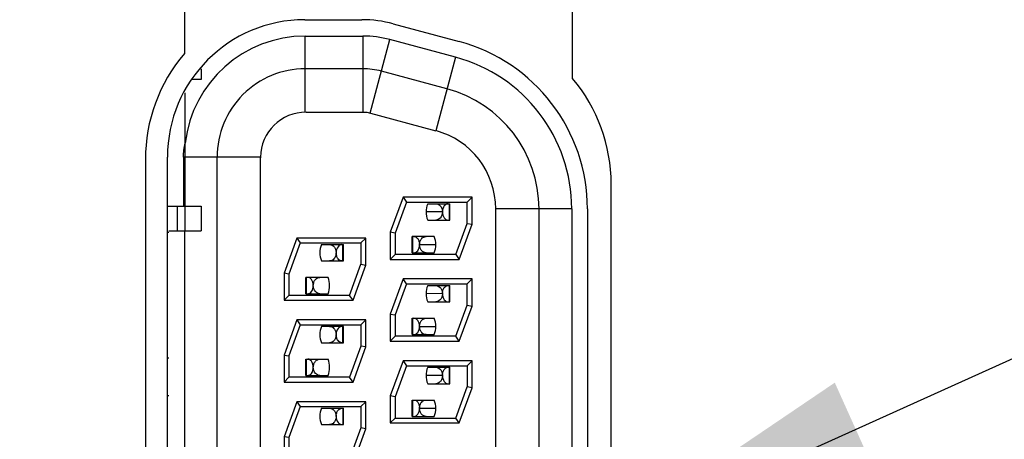
# Model space of a CAD drawing. Units: inches. Extents: x 0 to 34, y 0 to 22.
# Drawn here: x 3.9 to 4.5, y 11.2 to 11.5 of the extents above; entities that cross this region are included whole.
import ezdxf

# ---------------------------------------------------------------- set-up
doc = ezdxf.new("R2010")
doc.units = ezdxf.units.IN
doc.header["$LTSCALE"] = 1.87
doc.header["$MEASUREMENT"] = 0
doc.layers.get('0').update_dxf_attribs({"linetype": 'CONTINUOUS'})
for name, color, linetype in [('02___PRT_ALL_AXES', 7, 'CONTINUOUS'), ('DETAIL', 7, 'CONTINUOUS'), ('DIMENSIONS', 7, 'CONTINUOUS')]:
    doc.layers.add(name, color=color, linetype=linetype)
doc.styles.get("Standard").update_dxf_attribs({"font": 'txt', "width": 0.8})
doc.dimstyles.new('DIMSTYLE_1', dxfattribs={"dimtxt": 0.125, "dimasz": 0.18, "dimexe": 0.125, "dimexo": 0.0625, "dimgap": 0.03125, "dimtad": 0, "dimtih": 1, "dimtoh": 1, "dimdec": 1, "dimzin": 4, "dimdsep": 46, "dimtxsty": 'STANDARD', "dimblk": '_FILLED', "dimblk1": '_FILLED', "dimblk2": '_FILLED', "dimcen": 0.09, "dimazin": 1, "dimtp": 0.127, "dimtm": 0.127, "dimtfac": 1, "dimtdec": 1, "dimtofl": 0, "dimtmove": 0, "dimatfit": 3, "dimldrblk": '_FILLED', "dimfxl": 1, "dimtolj": 1, "dimtzin": 4, "dimarcsym": 0})
doc.dimstyles.get("Standard").update_dxf_attribs({"dimtxt": 0.125, "dimasz": 0.18, "dimexe": 0.125, "dimexo": 0.0625, "dimgap": 0.09, "dimtad": 0, "dimtih": 1, "dimtoh": 1, "dimzin": 4, "dimdsep": 46, "dimtxsty": 'STANDARD', "dimblk": '_FILLED', "dimblk1": '_FILLED', "dimblk2": '_FILLED', "dimcen": 0.09, "dimazin": 1, "dimtol": 1, "dimtp": 0.02, "dimtm": 0.02, "dimtfac": 1, "dimtofl": 0, "dimtmove": 0, "dimatfit": 3, "dimldrblk": '_FILLED', "dimfxl": 1, "dimtolj": 1, "dimtzin": 4, "dimarcsym": 0})

# ---------------------------------------------------------------- blocks, each defined once
blk = doc.blocks.new('*D10')
at = {"layer": 'DIMENSIONS', "color": 2, "linetype": 'CONTINUOUS'}
blk.add_line((4.33016, 14.86578), (2.91247, 14.86578), dxfattribs=at)
at = {"layer": 'DIMENSIONS', "color": 2, "linetype": 'CONTINUOUS', "insert": (2.84997, 14.92828), "char_height": 0.125, "width": 1.225, "attachment_point": 3, "line_spacing_factor": 0.9}
blk.add_mtext('159.2{\\ftxt.shx;\\W1.000000;\\H0.125000; }[6.27]', dxfattribs=at)
blk = doc.blocks.new('_FILLED')
at = {"color": 0, "linetype": 'BYBLOCK'}
blk.add_solid([(0, 0), (-1, 0.1736), (-1, -0.1736)], dxfattribs=at)
blk = doc.blocks.new('*D11')
at = {"layer": 'DIMENSIONS', "color": 2, "linetype": 'CONTINUOUS'}
blk.add_line((4.31104, 16.26578), (2.91247, 16.26578), dxfattribs=at)
at = {"layer": 'DIMENSIONS', "color": 2, "linetype": 'CONTINUOUS', "insert": (2.84997, 16.32828), "char_height": 0.125, "width": 1.225, "attachment_point": 3, "line_spacing_factor": 0.9}
blk.add_mtext('194.7{\\ftxt.shx;\\W1.000000;\\H0.125000; }[7.67]', dxfattribs=at)
blk = doc.blocks.new('*D12')
at = {"layer": 'DIMENSIONS', "color": 2, "linetype": 'CONTINUOUS'}
blk.add_line((4.18631, 18.67078), (5.40531, 18.67078), dxfattribs=at)
at = {"layer": 'DIMENSIONS', "color": 2, "linetype": 'CONTINUOUS', "insert": (5.46781, 18.73328), "char_height": 0.125, "width": 1.325, "attachment_point": 1, "line_spacing_factor": 0.9}
blk.add_mtext('255.8{\\ftxt.shx;\\W1.000000;\\H0.125000; }[10.07]', dxfattribs=at)
blk = doc.blocks.new('*D14')
at = {"layer": 'DIMENSIONS', "color": 2, "linetype": 'CONTINUOUS'}
blk.add_line((4.03796, 15.56578), (2.9107, 15.56578), dxfattribs=at)
at = {"layer": 'DIMENSIONS', "color": 2, "linetype": 'CONTINUOUS', "insert": (2.8482, 15.62828), "char_height": 0.125, "width": 1.225, "attachment_point": 3, "line_spacing_factor": 0.9}
blk.add_mtext('177.0{\\ftxt.shx;\\W1.000000;\\H0.125000; }[6.97]', dxfattribs=at)

msp = doc.modelspace()

# ---------------------------------------------------------------- linework, layer by layer
at = {"color": 7, "linetype": 'CONTINUOUS'}
for p, q in [((4.10681, 11.47927), (4.14181, 11.47927)), ((4.16096, 11.47675), (4.20124, 11.46596)), ((4.10718, 11.46927), (4.14241, 11.46927)), ((4.10718, 11.42277), (4.10718, 11.46927)), ((4.14241, 11.46927), (4.14241, 11.42277)), ((4.14694, 11.42217), (4.15898, 11.46709)), ((4.19902, 11.45636), (4.15898, 11.46709)), ((4.19902, 11.45636), (4.18699, 11.41144)), ((4.04351, 11.44931), (4.04351, 11.44277)), ((4.14241, 11.44927), (4.10718, 11.44927)), ((4.19385, 11.43704), (4.1538, 11.44777)), ((4.04351, 11.44277), (4.0379, 11.44277)), ((4.03368, 11.35027), (4.03368, 11.43449)), ((4.10768, 11.42277), (4.14472, 11.42277)), ((4.14472, 11.42277), (4.18699, 11.41144)), ((4.02281, 10.88327), (4.02281, 11.39527)), ((4.07969, 11.39527), (4.03261, 11.39527)), ((4.03261, 11.39527), (4.03261, 11.36527)), ((4.05318, 10.88327), (4.05318, 11.39527)), ((4.07969, 11.39527), (4.07968, 11.39477)), ((4.07968, 10.88377), (4.07968, 11.39477)), ((4.16699, 11.37077), (4.15918, 11.3493)), ((4.16909, 11.36777), (4.16218, 11.34877)), ((4.20918, 11.37077), (4.16699, 11.37077)), ((4.16699, 11.37077), (4.16909, 11.36777)), ((4.16909, 11.36777), (4.20618, 11.36777)), ((4.20918, 11.37077), (4.20618, 11.36777)), ((4.20618, 11.35477), (4.20618, 11.36777)), ((4.20918, 11.35424), (4.20918, 11.37077)), ((4.02281, 11.36527), (4.04351, 11.36527)), ((4.02868, 11.36527), (4.02868, 11.35027)), ((4.04351, 11.36527), (4.04351, 11.35027)), ((4.18207, 11.36677), (4.19561, 11.36677)), ((4.19517, 11.36677), (4.19517, 11.35677)), ((4.19561, 11.35677), (4.19561, 11.36677)), ((4.27018, 11.36363), (4.22367, 11.36363)), ((4.22368, 10.91491), (4.22368, 11.36363)), ((4.25018, 10.91491), (4.25018, 11.36363)), ((4.27018, 11.36363), (4.27018, 10.91491)), ((4.27981, 11.36357), (4.27981, 10.91497)), ((4.18207, 11.35677), (4.19561, 11.35677)), ((4.02368, 11.35027), (4.04351, 11.35027)), ((4.03318, 11.35027), (4.03318, 10.92827)), ((4.19926, 11.33577), (4.20618, 11.35477)), ((4.20136, 11.33277), (4.20918, 11.35424)), ((4.20618, 11.35477), (4.20918, 11.35424)), ((4.02368, 11.34928), (4.02281, 11.34928)), ((4.10199, 11.34577), (4.09418, 11.3243)), ((4.14418, 11.34577), (4.10199, 11.34577)), ((4.10199, 11.34577), (4.10409, 11.34277)), ((4.14418, 11.34577), (4.14118, 11.34277)), ((4.14418, 11.32924), (4.14418, 11.34577)), ((4.15918, 11.3493), (4.15918, 11.33277)), ((4.16218, 11.34877), (4.15918, 11.3493)), ((4.16218, 11.34877), (4.16218, 11.33577)), ((4.18606, 11.34677), (4.17252, 11.34677)), ((4.17252, 11.33677), (4.17252, 11.34677)), ((4.17296, 11.33677), (4.17296, 11.34677)), ((4.10409, 11.34277), (4.09718, 11.32377)), ((4.10409, 11.34277), (4.14118, 11.34277)), ((4.11707, 11.34177), (4.13061, 11.34177)), ((4.13017, 11.33177), (4.13017, 11.34177)), ((4.13061, 11.33177), (4.13061, 11.34177)), ((4.14118, 11.34277), (4.14118, 11.32977)), ((4.11707, 11.33177), (4.13061, 11.33177)), ((4.15918, 11.33277), (4.16218, 11.33577)), ((4.15918, 11.33277), (4.20136, 11.33277)), ((4.19926, 11.33577), (4.16218, 11.33577)), ((4.17252, 11.33677), (4.18606, 11.33677)), ((4.19926, 11.33577), (4.20136, 11.33277)), ((4.13426, 11.31077), (4.14118, 11.32977)), ((4.13636, 11.30777), (4.14418, 11.32924)), ((4.14118, 11.32977), (4.14418, 11.32924)), ((4.09418, 11.3243), (4.09418, 11.30777)), ((4.09718, 11.32377), (4.09418, 11.3243)), ((4.09718, 11.32377), (4.09718, 11.31077)), ((4.12106, 11.32177), (4.10752, 11.32177)), ((4.10752, 11.31177), (4.10752, 11.32177)), ((4.10796, 11.31177), (4.10796, 11.32177)), ((4.16699, 11.32077), (4.15918, 11.2993)), ((4.20918, 11.32077), (4.16699, 11.32077)), ((4.16909, 11.31777), (4.16699, 11.32077)), ((4.20918, 11.32077), (4.20618, 11.31777)), ((4.20918, 11.30424), (4.20918, 11.32077)), ((4.16909, 11.31777), (4.16218, 11.29877)), ((4.16909, 11.31777), (4.20618, 11.31777)), ((4.18207, 11.31677), (4.19561, 11.31677)), ((4.19517, 11.31677), (4.19517, 11.30677)), ((4.19561, 11.30677), (4.19561, 11.31677)), ((4.20618, 11.30477), (4.20618, 11.31777)), ((4.09718, 11.31077), (4.09418, 11.30777)), ((4.09418, 11.30777), (4.13636, 11.30777)), ((4.13426, 11.31077), (4.09718, 11.31077)), ((4.10752, 11.31177), (4.12106, 11.31177)), ((4.13636, 11.30777), (4.13426, 11.31077)), ((4.18207, 11.30677), (4.19561, 11.30677)), ((4.19926, 11.28577), (4.20618, 11.30477)), ((4.20136, 11.28277), (4.20918, 11.30424)), ((4.20618, 11.30477), (4.20918, 11.30424)), ((4.10199, 11.29577), (4.09418, 11.2743)), ((4.14418, 11.29577), (4.10199, 11.29577)), ((4.10199, 11.29577), (4.10409, 11.29277)), ((4.14118, 11.29277), (4.14418, 11.29577)), ((4.14418, 11.27924), (4.14418, 11.29577)), ((4.15918, 11.2993), (4.15918, 11.28277)), ((4.15918, 11.2993), (4.16218, 11.29877)), ((4.16218, 11.29877), (4.16218, 11.28577)), ((4.17252, 11.29677), (4.18606, 11.29677)), ((4.17252, 11.28677), (4.17252, 11.29677)), ((4.17296, 11.28677), (4.17296, 11.29677)), ((4.10409, 11.29277), (4.09718, 11.27377)), ((4.10409, 11.29277), (4.14118, 11.29277)), ((4.13061, 11.29177), (4.11707, 11.29177)), ((4.13017, 11.28177), (4.13017, 11.29177)), ((4.13061, 11.28177), (4.13061, 11.29177)), ((4.14118, 11.29277), (4.14118, 11.27977)), ((4.16218, 11.28577), (4.15918, 11.28277)), ((4.19926, 11.28577), (4.16218, 11.28577)), ((4.17252, 11.28677), (4.18606, 11.28677)), ((4.20136, 11.28277), (4.19926, 11.28577)), ((4.11707, 11.28177), (4.13061, 11.28177)), ((4.14118, 11.27977), (4.13426, 11.26077)), ((4.13636, 11.25777), (4.14418, 11.27924)), ((4.14418, 11.27924), (4.14118, 11.27977)), ((4.15918, 11.28277), (4.20136, 11.28277)), ((4.02368, 11.27228), (4.02281, 11.27228)), ((4.09418, 11.2743), (4.09418, 11.25777)), ((4.09418, 11.2743), (4.09718, 11.27377)), ((4.09718, 11.27377), (4.09718, 11.26077)), ((4.10752, 11.27177), (4.12106, 11.27177)), ((4.10752, 11.26177), (4.10752, 11.27177)), ((4.10796, 11.26177), (4.10796, 11.27177)), ((4.16699, 11.27077), (4.15918, 11.2493)), ((4.16909, 11.26777), (4.16218, 11.24877)), ((4.20918, 11.27077), (4.16699, 11.27077)), ((4.16699, 11.27077), (4.16909, 11.26777)), ((4.16909, 11.26777), (4.20618, 11.26777)), ((4.18207, 11.26677), (4.19561, 11.26677)), ((4.19517, 11.26677), (4.19517, 11.25677)), ((4.19561, 11.25677), (4.19561, 11.26677)), ((4.20618, 11.26777), (4.20918, 11.27077)), ((4.20618, 11.26777), (4.20618, 11.25477)), ((4.20918, 11.25424), (4.20918, 11.27077)), ((4.09718, 11.26077), (4.09418, 11.25777)), ((4.13426, 11.26077), (4.09718, 11.26077)), ((4.10752, 11.26177), (4.12106, 11.26177)), ((4.13636, 11.25777), (4.13426, 11.26077)), ((4.09418, 11.25777), (4.13636, 11.25777)), ((4.18207, 11.25677), (4.19561, 11.25677)), ((4.19926, 11.23577), (4.20618, 11.25477)), ((4.20136, 11.23277), (4.20918, 11.25424)), ((4.20918, 11.25424), (4.20618, 11.25477)), ((4.02368, 11.24928), (4.02281, 11.24928)), ((4.15918, 11.2493), (4.15918, 11.23277)), ((4.16218, 11.24877), (4.15918, 11.2493)), ((4.16218, 11.24877), (4.16218, 11.23577)), ((4.10199, 11.24577), (4.09418, 11.2243)), ((4.10409, 11.24277), (4.09718, 11.22377)), ((4.14418, 11.24577), (4.10199, 11.24577)), ((4.10199, 11.24577), (4.10409, 11.24277)), ((4.10409, 11.24277), (4.14118, 11.24277)), ((4.11707, 11.24177), (4.13061, 11.24177)), ((4.13017, 11.24177), (4.13017, 11.23177)), ((4.13061, 11.23177), (4.13061, 11.24177)), ((4.14418, 11.24577), (4.14118, 11.24277)), ((4.14118, 11.24277), (4.14118, 11.22977)), ((4.14418, 11.22924), (4.14418, 11.24577)), ((4.17252, 11.24677), (4.18606, 11.24677)), ((4.17252, 11.23677), (4.17252, 11.24677)), ((4.17296, 11.23677), (4.17296, 11.24677)), ((4.16218, 11.23577), (4.15918, 11.23277)), ((4.16218, 11.23577), (4.19926, 11.23577)), ((4.17252, 11.23677), (4.18606, 11.23677)), ((4.20136, 11.23277), (4.19926, 11.23577)), ((4.11707, 11.23177), (4.13061, 11.23177)), ((4.14118, 11.22977), (4.13426, 11.21077)), ((4.13636, 11.20777), (4.14418, 11.22924)), ((4.14418, 11.22924), (4.14118, 11.22977)), ((4.15918, 11.23277), (4.20136, 11.23277)), ((4.09418, 11.2243), (4.09418, 11.20777)), ((4.09718, 11.22377), (4.09418, 11.2243)), ((4.09718, 11.22377), (4.09718, 11.21077))]:
    msp.add_line(p, q, dxfattribs=at)
at = {"color": 3, "linetype": 'CONTINUOUS'}
for p, q in [((4.19106, 11.3618), (4.18106, 11.36177)), ((4.17706, 11.3418), (4.18706, 11.34177)), ((4.19106, 11.3118), (4.18106, 11.31177)), ((4.17706, 11.2918), (4.18706, 11.29177)), ((4.19106, 11.2618), (4.18106, 11.26177)), ((4.17706, 11.2418), (4.18706, 11.24177))]:
    msp.add_line(p, q, dxfattribs=at)
at = {"color": 7, "linetype": 'CONTINUOUS'}
for centre, radius, start, end in [((4.10681, 11.39527), 0.084, 90, 180), ((4.14181, 11.40527), 0.074, 75, 90), ((4.10718, 11.39527), 0.074, 90, 173.33574), ((4.14241, 11.40527), 0.064, 75, 90), ((4.17381, 11.36357), 0.106, 0, 75), ((4.17418, 11.36363), 0.096, 0, 75), ((4.10718, 11.39527), 0.054, 89.99926, 179.9994), ((4.14241, 11.40527), 0.044, 75, 90), ((4.17418, 11.36363), 0.076, 359.99955, 74.99989), ((4.10768, 11.39477), 0.028, 89.99995, 178.97661), ((4.17418, 11.36363), 0.0495, 359.99963, 74.99996), ((4.19406, 11.36177), 0.013, 157.37799, 202.61772), ((4.17406, 11.34177), 0.013, 337.37799, 22.61772), ((4.12906, 11.33677), 0.013, 157.37799, 202.61772), ((4.10906, 11.31677), 0.013, 337.37799, 22.61772), ((4.19406, 11.31177), 0.013, 157.37799, 202.61772), ((4.17406, 11.29177), 0.013, 337.37799, 22.61772), ((4.12906, 11.28677), 0.013, 157.37799, 202.61772), ((4.10906, 11.26677), 0.013, 337.37799, 22.61772), ((4.19406, 11.26177), 0.013, 157.37799, 202.61772), ((4.12906, 11.23677), 0.013, 157.37799, 202.61772), ((4.17406, 11.24177), 0.013, 337.37799, 22.61772)]:
    msp.add_arc(centre, radius, start, end, dxfattribs=at)
msp.add_open_spline([(4.03261, 11.39527), (4.03261, 11.39816), (4.03298, 11.40106), (4.03368, 11.40386)], degree=3, dxfattribs=at)
for points, knots in [([(4.18707, 11.36677), (4.18805, 11.36677), (4.18969, 11.36595), (4.19077, 11.36387), (4.19106, 11.36252), (4.19106, 11.3618)], [0, 0, 0, 0, 0.420101, 0.688316, 1, 1, 1, 1]), ([(4.19106, 11.3618), (4.19107, 11.36047), (4.19039, 11.35798), (4.18805, 11.35677), (4.18707, 11.35677)], [0, 0, 0, 0, 0.577025, 1, 1, 1, 1]), ([(4.19449, 11.36677), (4.19361, 11.36677), (4.19154, 11.36536), (4.19107, 11.36309), (4.19106, 11.3618)], [0, 0, 0, 0, 0.405529, 1, 1, 1, 1]), ([(4.19106, 11.3618), (4.19106, 11.36051), (4.19152, 11.35821), (4.19361, 11.35677), (4.19449, 11.35677)], [0, 0, 0, 0, 0.595082, 1, 1, 1, 1]), ([(4.17364, 11.34677), (4.17451, 11.34677), (4.17597, 11.34581), (4.17683, 11.34381), (4.17706, 11.3425), (4.17706, 11.3418)], [0, 0, 0, 0, 0.40153, 0.679284, 1, 1, 1, 1]), ([(4.17706, 11.3418), (4.17707, 11.34253), (4.17736, 11.34387), (4.17844, 11.34595), (4.18008, 11.34677), (4.18106, 11.34677)], [0, 0, 0, 0, 0.311668, 0.579849, 1, 1, 1, 1]), ([(4.12207, 11.34177), (4.12305, 11.34177), (4.12469, 11.34095), (4.12577, 11.33887), (4.12606, 11.33752), (4.12606, 11.3368)], [0, 0, 0, 0, 0.420101, 0.688316, 1, 1, 1, 1]), ([(4.12949, 11.34177), (4.12861, 11.34177), (4.12654, 11.34036), (4.12607, 11.33809), (4.12606, 11.3368)], [0, 0, 0, 0, 0.405529, 1, 1, 1, 1]), ([(4.17364, 11.33677), (4.17452, 11.33677), (4.17661, 11.33821), (4.17707, 11.34051), (4.17706, 11.3418)], [0, 0, 0, 0, 0.405046, 1, 1, 1, 1]), ([(4.18106, 11.33677), (4.18008, 11.33677), (4.17843, 11.33762), (4.17734, 11.33972), (4.17706, 11.34108), (4.17706, 11.3418)], [0, 0, 0, 0, 0.418874, 0.687968, 1, 1, 1, 1]), ([(4.12606, 11.3368), (4.12607, 11.33608), (4.12578, 11.33472), (4.1247, 11.33262), (4.12305, 11.33177), (4.12207, 11.33177)], [0, 0, 0, 0, 0.312021, 0.581085, 1, 1, 1, 1]), ([(4.12949, 11.33177), (4.12907, 11.33177), (4.12815, 11.33201), (4.12704, 11.33312), (4.12628, 11.33478), (4.12606, 11.3361), (4.12606, 11.3368)], [0, 0, 0, 0, 0.187862, 0.408571, 0.683875, 1, 1, 1, 1]), ([(4.11206, 11.3168), (4.11206, 11.31809), (4.11159, 11.32036), (4.10951, 11.32177), (4.10864, 11.32177)], [0, 0, 0, 0, 0.594573, 1, 1, 1, 1]), ([(4.11206, 11.3168), (4.11207, 11.31753), (4.11236, 11.31887), (4.11344, 11.32095), (4.11508, 11.32177), (4.11606, 11.32177)], [0, 0, 0, 0, 0.311668, 0.579849, 1, 1, 1, 1]), ([(4.10864, 11.31177), (4.10952, 11.31177), (4.11161, 11.31321), (4.11207, 11.31551), (4.11206, 11.3168)], [0, 0, 0, 0, 0.405046, 1, 1, 1, 1]), ([(4.11606, 11.31177), (4.11508, 11.31177), (4.11274, 11.31298), (4.11206, 11.31547), (4.11206, 11.3168)], [0, 0, 0, 0, 0.423025, 1, 1, 1, 1]), ([(4.18707, 11.31677), (4.18805, 11.31677), (4.18969, 11.31595), (4.19077, 11.31387), (4.19106, 11.31252), (4.19106, 11.3118)], [0, 0, 0, 0, 0.420101, 0.688316, 1, 1, 1, 1]), ([(4.19106, 11.3118), (4.19107, 11.3125), (4.1913, 11.31381), (4.19216, 11.31581), (4.19362, 11.31677), (4.19449, 11.31677)], [0, 0, 0, 0, 0.320694, 0.598445, 1, 1, 1, 1]), ([(4.19106, 11.3118), (4.19107, 11.31108), (4.19078, 11.30972), (4.1897, 11.30762), (4.18805, 11.30677), (4.18707, 11.30677)], [0, 0, 0, 0, 0.312021, 0.581085, 1, 1, 1, 1]), ([(4.19106, 11.3118), (4.19106, 11.31051), (4.19152, 11.30821), (4.19361, 11.30677), (4.19449, 11.30677)], [0, 0, 0, 0, 0.595082, 1, 1, 1, 1]), ([(4.17706, 11.2918), (4.17706, 11.29309), (4.17659, 11.29536), (4.17451, 11.29677), (4.17364, 11.29677)], [0, 0, 0, 0, 0.594573, 1, 1, 1, 1]), ([(4.17706, 11.2918), (4.17707, 11.29253), (4.17736, 11.29387), (4.17844, 11.29595), (4.18008, 11.29677), (4.18106, 11.29677)], [0, 0, 0, 0, 0.311668, 0.579849, 1, 1, 1, 1]), ([(4.12207, 11.29177), (4.12305, 11.29177), (4.12469, 11.29095), (4.12577, 11.28887), (4.12606, 11.28752), (4.12606, 11.2868)], [0, 0, 0, 0, 0.420101, 0.688316, 1, 1, 1, 1]), ([(4.12949, 11.29177), (4.12861, 11.29177), (4.12654, 11.29036), (4.12607, 11.28809), (4.12606, 11.2868)], [0, 0, 0, 0, 0.405529, 1, 1, 1, 1]), ([(4.17364, 11.28677), (4.17452, 11.28677), (4.17661, 11.28821), (4.17707, 11.29051), (4.17706, 11.2918)], [0, 0, 0, 0, 0.405046, 1, 1, 1, 1]), ([(4.18106, 11.28677), (4.18008, 11.28677), (4.17843, 11.28762), (4.17734, 11.28972), (4.17706, 11.29108), (4.17706, 11.2918)], [0, 0, 0, 0, 0.418874, 0.687968, 1, 1, 1, 1]), ([(4.12606, 11.2868), (4.12607, 11.28608), (4.12578, 11.28472), (4.1247, 11.28262), (4.12305, 11.28177), (4.12207, 11.28177)], [0, 0, 0, 0, 0.312021, 0.581085, 1, 1, 1, 1]), ([(4.12949, 11.28177), (4.12907, 11.28177), (4.12815, 11.28201), (4.12704, 11.28312), (4.12628, 11.28478), (4.12606, 11.2861), (4.12606, 11.2868)], [0, 0, 0, 0, 0.187862, 0.408571, 0.683875, 1, 1, 1, 1]), ([(4.11206, 11.2668), (4.11206, 11.26809), (4.11159, 11.27036), (4.10951, 11.27177), (4.10864, 11.27177)], [0, 0, 0, 0, 0.594573, 1, 1, 1, 1]), ([(4.11206, 11.2668), (4.11207, 11.26753), (4.11236, 11.26887), (4.11344, 11.27095), (4.11508, 11.27177), (4.11606, 11.27177)], [0, 0, 0, 0, 0.311668, 0.579849, 1, 1, 1, 1]), ([(4.10864, 11.26177), (4.10952, 11.26177), (4.11161, 11.26321), (4.11207, 11.26551), (4.11206, 11.2668)], [0, 0, 0, 0, 0.405046, 1, 1, 1, 1]), ([(4.11606, 11.26177), (4.11508, 11.26177), (4.11274, 11.26298), (4.11206, 11.26547), (4.11206, 11.2668)], [0, 0, 0, 0, 0.423025, 1, 1, 1, 1]), ([(4.18707, 11.26677), (4.18805, 11.26677), (4.18969, 11.26595), (4.19077, 11.26387), (4.19106, 11.26252), (4.19106, 11.2618)], [0, 0, 0, 0, 0.420101, 0.688316, 1, 1, 1, 1]), ([(4.19106, 11.2618), (4.19107, 11.2625), (4.1913, 11.26381), (4.19216, 11.26581), (4.19362, 11.26677), (4.19449, 11.26677)], [0, 0, 0, 0, 0.320694, 0.598445, 1, 1, 1, 1]), ([(4.19106, 11.2618), (4.19107, 11.26108), (4.19078, 11.25972), (4.1897, 11.25762), (4.18805, 11.25677), (4.18707, 11.25677)], [0, 0, 0, 0, 0.312021, 0.581085, 1, 1, 1, 1]), ([(4.19106, 11.2618), (4.19106, 11.26051), (4.19152, 11.25821), (4.19361, 11.25677), (4.19449, 11.25677)], [0, 0, 0, 0, 0.595082, 1, 1, 1, 1]), ([(4.12207, 11.24177), (4.12305, 11.24177), (4.12469, 11.24095), (4.12577, 11.23887), (4.12606, 11.23752), (4.12606, 11.2368)], [0, 0, 0, 0, 0.420101, 0.688316, 1, 1, 1, 1]), ([(4.12606, 11.2368), (4.12607, 11.2375), (4.1263, 11.23881), (4.12716, 11.24081), (4.12862, 11.24177), (4.12949, 11.24177)], [0, 0, 0, 0, 0.320694, 0.598445, 1, 1, 1, 1]), ([(4.17364, 11.24677), (4.17451, 11.24677), (4.17597, 11.24581), (4.17683, 11.24381), (4.17706, 11.2425), (4.17706, 11.2418)], [0, 0, 0, 0, 0.40153, 0.679284, 1, 1, 1, 1]), ([(4.17364, 11.23677), (4.17452, 11.23677), (4.17661, 11.23821), (4.17707, 11.24051), (4.17706, 11.2418)], [0, 0, 0, 0, 0.405046, 1, 1, 1, 1]), ([(4.17706, 11.2418), (4.17707, 11.24253), (4.17736, 11.24387), (4.17844, 11.24595), (4.18008, 11.24677), (4.18106, 11.24677)], [0, 0, 0, 0, 0.311668, 0.579849, 1, 1, 1, 1]), ([(4.18106, 11.23677), (4.18008, 11.23677), (4.17843, 11.23762), (4.17734, 11.23972), (4.17706, 11.24108), (4.17706, 11.2418)], [0, 0, 0, 0, 0.418874, 0.687968, 1, 1, 1, 1]), ([(4.12606, 11.2368), (4.12607, 11.23608), (4.12578, 11.23472), (4.1247, 11.23262), (4.12305, 11.23177), (4.12207, 11.23177)], [0, 0, 0, 0, 0.312021, 0.581085, 1, 1, 1, 1]), ([(4.12606, 11.2368), (4.12606, 11.23551), (4.12652, 11.23321), (4.12861, 11.23177), (4.12949, 11.23177)], [0, 0, 0, 0, 0.595082, 1, 1, 1, 1])]:
    msp.add_open_spline(points, degree=3, knots=knots, dxfattribs=at)
at = {"layer": '02___PRT_ALL_AXES', "color": 7, "linetype": 'CONTINUOUS'}
for p, q in [((4.03317, 11.61427), (4.03317, 11.45861)), ((4.27068, 11.44333), (4.27068, 11.61378)), ((4.00931, 11.39378), (4.00931, 10.88378)), ((4.29431, 10.89878), (4.29431, 11.37878))]:
    msp.add_line(p, q, dxfattribs=at)
for centre, start, end in [((4.10931, 11.39378), 139.58388, 180), ((4.19431, 11.37878), 0, 40.20839)]:
    msp.add_arc(centre, 0.1, start, end, dxfattribs=at)

# ---------------------------------------------------------------- dimensions: what is measured, and where the dimension line sits
at = {"layer": 'DIMENSIONS', "color": 2, "linetype": 'CONTINUOUS'}
for feature_location, offset, origin, picture, middle in [((4.18631, 18.67078), (1.219, 0), (3.94381, 8.59878), '*D12', (6.13031, 18.67078)), ((4.31104, 16.26578), (-1.39857, 0), (4.10791, 8.59878), '*D11', (2.23747, 16.26578)), ((4.03796, 15.56578), (-1.12726, 0), (4.10046, 8.59878), '*D14', (2.2357, 15.56578)), ((4.33016, 14.86578), (-1.41769, 0), (4.10791, 8.59878), '*D10', (2.23747, 14.86578))]:
    dim = msp.add_ordinate_dim(feature_location=feature_location, offset=offset, dtype=0, origin=origin, dimstyle='DIMSTYLE_1', dxfattribs=at)
    dim.commit()
    dim.dimension.update_dxf_attribs({"geometry": picture, "text_midpoint": middle})

# ---------------------------------------------------------------- leaders
at = {"layer": 'DETAIL', "color": 2, "linetype": 'CONTINUOUS'}
msp.add_leader([(4.27981, 11.15503), (5.4686, 11.69), (5.6486, 11.69)], dimstyle='STANDARD', override={"dimtad": 0}, dxfattribs=at)

doc.saveas('drawing.dxf')
